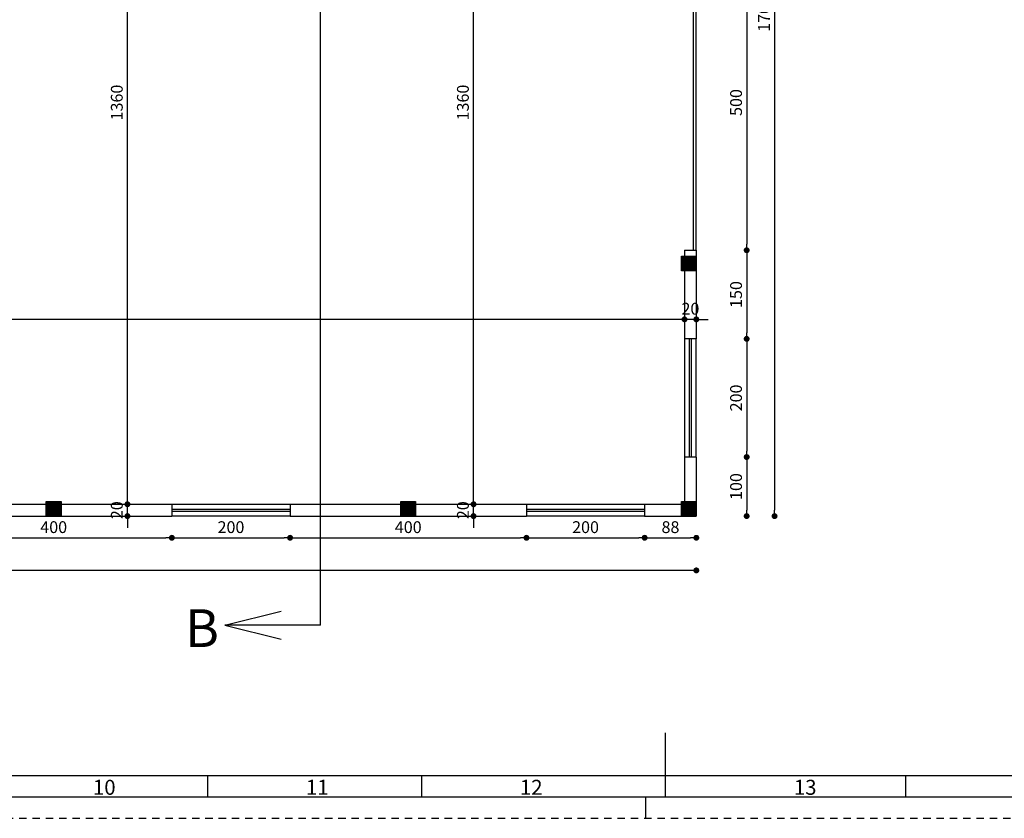
# Model space of a CAD drawing. Extents: x 1742 to 2066, y 225 to 432.
# Drawn here: x 1774 to 1791, y 225 to 239 of the extents above; entities that cross this region are included whole.
import ezdxf

# ---------------------------------------------------------------- set-up
doc = ezdxf.new("R2010")
doc.units = 0
doc.header["$MEASUREMENT"] = 0
doc.header["$PDMODE"] = 2
doc.linetypes.add('HIDDEN2', pattern=[0.1875, 0.125, -0.0625])
doc.layers.get('0').update_dxf_attribs({"linetype": 'CONTINUOUS'})
doc.layers.get('Defpoints').update_dxf_attribs({"linetype": 'CONTINUOUS'})
for name, color, linetype in [('1', 1, 'HIDDEN2'), ('2', 2, 'CONTINUOUS'), ('5', 1, 'CONTINUOUS'), ('8', 8, 'CONTINUOUS')]:
    doc.layers.add(name, color=color, linetype=linetype)
doc.styles.add('ISO Proportional', font='isocp.shx')
doc.styles.add('ROMANC', font='ROMANC', dxfattribs={"height": 200})
doc.styles.add('ROMANS', font='ROMANS.shx', dxfattribs={"width": 0.8, "height": 0.2})
doc.dimstyles.new('dim100', dxfattribs={"dimtxt": 0.2, "dimasz": 0.1, "dimexe": 0.1, "dimexo": 0.1, "dimgap": 0.05, "dimtad": 0, "dimdec": 0, "dimlfac": 100, "dimzin": 0, "dimdsep": 46, "dimtxsty": 'ROMANS', "dimblk": 'DOT', "dimcen": 0, "dimdle": 10, "dimse1": 1, "dimse2": 1, "dimclrd": 17, "dimclre": 17, "dimclrt": 4, "dimadec": 0, "dimazin": 0, "dimtfac": 0.25, "dimtdec": 0, "dimtix": 1, "dimtmove": 2, "dimatfit": 3, "dimldrblk": 'DOT', "dimfxl": 5, "dimtvp": 0.9, "dimtolj": 1, "dimtzin": 0, "dimarcsym": 0})

# ---------------------------------------------------------------- blocks, each defined once
blk = doc.blocks.new('A$C4FF2578C')
at = {"layer": '5'}
h = blk.add_hatch(dxfattribs=at)
h.set_pattern_fill('ANSI31', color=256, scale=0.008333, style=0)
h.set_pattern_definition([(45, (-1680.6200062, -60.9145084), (-0.00073656956374, 0.00073656956374), [])])
h.paths.add_polyline_path([(0.25, 0), (0.25, 0.25), (0, 0.25), (0, 0)])
for p, q in [((0, 0.25), (0.25, 0.25)), ((0, 0), (0, 0.25)), ((0.25, 0.25), (0.25, 0)), ((0.25, 0), (0, 0))]:
    blk.add_line(p, q, dxfattribs=at)
blk = doc.blocks.new('_Dot')
at = {"color": 0, "linetype": 'ByBlock', "lineweight": -2}
blk.add_line((-0.5, 0), (-1, 0), dxfattribs=at)
at = {"color": 0, "linetype": 'ByBlock', "const_width": 0.5}
blk.add_lwpolyline([(-0.25, 0, 1), (0.25, 0, 1)], format="xyb", close=True, dxfattribs=at)
blk = doc.blocks.new('*D347')
at = {"layer": '8', "color": 17, "lineweight": -2, "ltscale": 100}
blk.add_line((1787.137, 247.014), (1787.137, 230.214), dxfattribs=at)
at = {"layer": 'Defpoints', "color": 0, "ltscale": 100}
for p in [(1786.114, 247.114), (1786.114, 230.114), (1787.137, 230.114)]:
    blk.add_point(p, dxfattribs=at)
at = {"layer": '8', "color": 17, "lineweight": -2, "ltscale": 100, "xscale": 0.1, "yscale": 0.1, "zscale": 0.1}
for p, rotation in [((1787.137, 247.114), 90), ((1787.137, 230.114), 270)]:
    blk.add_blockref('_Dot', p, dxfattribs=dict(at, rotation=rotation))
at = {"layer": '8', "color": 4, "ltscale": 100, "insert": (1786.957, 238.614), "char_height": 0.2, "attachment_point": 5, "rotation": 90, "style": 'ROMANS'}
blk.add_mtext('\\A1;1700', dxfattribs=at)
blk = doc.blocks.new('*D348')
at = {"layer": '8', "color": 17, "lineweight": -2, "ltscale": 100}
for p, q in [((1785.513, 233.444), (1785.413, 233.444)), ((1785.813, 233.444), (1785.613, 233.444)), ((1785.913, 233.444), (1786.013, 233.444))]:
    blk.add_line(p, q, dxfattribs=at)
at = {"layer": 'Defpoints', "color": 0, "ltscale": 100}
for p in [(1785.613, 233.444), (1785.613, 233.377), (1785.813, 233.377)]:
    blk.add_point(p, dxfattribs=at)
at = {"layer": '8', "color": 17, "lineweight": -2, "ltscale": 100, "xscale": 0.1, "yscale": 0.1, "zscale": 0.1}
blk.add_blockref('_Dot', (1785.613, 233.444), dxfattribs=at)
at = {"layer": '8', "color": 17, "lineweight": -2, "ltscale": 100, "xscale": 0.1, "yscale": 0.1, "zscale": 0.1, "rotation": 180}
blk.add_blockref('_Dot', (1785.813, 233.444), dxfattribs=at)
at = {"layer": '8', "color": 4, "ltscale": 100, "insert": (1785.713, 233.624), "char_height": 0.2, "attachment_point": 5, "style": 'ROMANS'}
blk.add_mtext('\\A1;20', dxfattribs=at)
blk = doc.blocks.new('*D349')
at = {"layer": '8', "color": 17, "lineweight": -2, "ltscale": 100}
blk.add_line((1785.513, 233.444), (1751.113, 233.444), dxfattribs=at)
at = {"layer": 'Defpoints', "color": 0, "ltscale": 100}
for p in [(1751.013, 233.444), (1751.013, 233.444), (1785.613, 233.377)]:
    blk.add_point(p, dxfattribs=at)
at = {"layer": '8', "color": 17, "lineweight": -2, "ltscale": 100, "xscale": 0.1, "yscale": 0.1, "zscale": 0.1, "rotation": 180}
blk.add_blockref('_Dot', (1751.013, 233.444), dxfattribs=at)
at = {"layer": '8', "color": 17, "lineweight": -2, "ltscale": 100, "xscale": 0.1, "yscale": 0.1, "zscale": 0.1}
blk.add_blockref('_Dot', (1785.613, 233.444), dxfattribs=at)
at = {"layer": '8', "color": 4, "ltscale": 100, "insert": (1768.313, 233.624), "char_height": 0.2, "attachment_point": 5, "style": 'ROMANS'}
blk.add_mtext('\\A1;3460', dxfattribs=at)
blk = doc.blocks.new('*D359')
at = {"layer": '8', "color": 17, "lineweight": -2, "ltscale": 100}
blk.add_line((1773.038, 229.747), (1776.838, 229.747), dxfattribs=at)
at = {"layer": 'Defpoints', "color": 0, "ltscale": 100}
for p in [(1772.938, 230.114), (1776.938, 230.114), (1776.938, 229.747)]:
    blk.add_point(p, dxfattribs=at)
at = {"layer": '8', "color": 17, "lineweight": -2, "ltscale": 100, "xscale": 0.1, "yscale": 0.1, "zscale": 0.1, "rotation": 180}
blk.add_blockref('_Dot', (1772.938, 229.747), dxfattribs=at)
at = {"layer": '8', "color": 17, "lineweight": -2, "ltscale": 100, "xscale": 0.1, "yscale": 0.1, "zscale": 0.1}
blk.add_blockref('_Dot', (1776.938, 229.747), dxfattribs=at)
at = {"layer": '8', "color": 4, "ltscale": 100, "insert": (1774.938, 229.927), "char_height": 0.2, "attachment_point": 5, "style": 'ROMANS'}
blk.add_mtext('\\A1;400', dxfattribs=at)
blk = doc.blocks.new('*D360')
at = {"layer": '8', "color": 17, "lineweight": -2, "ltscale": 100}
blk.add_line((1777.038, 229.747), (1778.838, 229.747), dxfattribs=at)
at = {"layer": 'Defpoints', "color": 0, "ltscale": 100}
for p in [(1776.938, 230.114), (1778.938, 230.114), (1778.938, 229.747)]:
    blk.add_point(p, dxfattribs=at)
at = {"layer": '8', "color": 17, "lineweight": -2, "ltscale": 100, "xscale": 0.1, "yscale": 0.1, "zscale": 0.1, "rotation": 180}
blk.add_blockref('_Dot', (1776.938, 229.747), dxfattribs=at)
at = {"layer": '8', "color": 17, "lineweight": -2, "ltscale": 100, "xscale": 0.1, "yscale": 0.1, "zscale": 0.1}
blk.add_blockref('_Dot', (1778.938, 229.747), dxfattribs=at)
at = {"layer": '8', "color": 4, "ltscale": 100, "insert": (1777.938, 229.927), "char_height": 0.2, "attachment_point": 5, "style": 'ROMANS'}
blk.add_mtext('\\A1;200', dxfattribs=at)
blk = doc.blocks.new('*D361')
at = {"layer": '8', "color": 17, "lineweight": -2, "ltscale": 100}
blk.add_line((1779.038, 229.747), (1782.838, 229.747), dxfattribs=at)
at = {"layer": 'Defpoints', "color": 0, "ltscale": 100}
for p in [(1778.938, 230.114), (1782.938, 230.114), (1782.938, 229.747)]:
    blk.add_point(p, dxfattribs=at)
at = {"layer": '8', "color": 17, "lineweight": -2, "ltscale": 100, "xscale": 0.1, "yscale": 0.1, "zscale": 0.1, "rotation": 180}
blk.add_blockref('_Dot', (1778.938, 229.747), dxfattribs=at)
at = {"layer": '8', "color": 17, "lineweight": -2, "ltscale": 100, "xscale": 0.1, "yscale": 0.1, "zscale": 0.1}
blk.add_blockref('_Dot', (1782.938, 229.747), dxfattribs=at)
at = {"layer": '8', "color": 4, "ltscale": 100, "insert": (1780.938, 229.927), "char_height": 0.2, "attachment_point": 5, "style": 'ROMANS'}
blk.add_mtext('\\A1;400', dxfattribs=at)
blk = doc.blocks.new('*D362')
at = {"layer": '8', "color": 17, "lineweight": -2, "ltscale": 100}
blk.add_line((1783.038, 229.747), (1784.838, 229.747), dxfattribs=at)
at = {"layer": 'Defpoints', "color": 0, "ltscale": 100}
for p in [(1782.938, 230.114), (1784.938, 230.114), (1784.938, 229.747)]:
    blk.add_point(p, dxfattribs=at)
at = {"layer": '8', "color": 17, "lineweight": -2, "ltscale": 100, "xscale": 0.1, "yscale": 0.1, "zscale": 0.1, "rotation": 180}
blk.add_blockref('_Dot', (1782.938, 229.747), dxfattribs=at)
at = {"layer": '8', "color": 17, "lineweight": -2, "ltscale": 100, "xscale": 0.1, "yscale": 0.1, "zscale": 0.1}
blk.add_blockref('_Dot', (1784.938, 229.747), dxfattribs=at)
at = {"layer": '8', "color": 4, "ltscale": 100, "insert": (1783.938, 229.927), "char_height": 0.2, "attachment_point": 5, "style": 'ROMANS'}
blk.add_mtext('\\A1;200', dxfattribs=at)
blk = doc.blocks.new('*D363')
at = {"layer": '8', "color": 17, "lineweight": -2, "ltscale": 100}
blk.add_line((1785.038, 229.747), (1785.713, 229.747), dxfattribs=at)
at = {"layer": 'Defpoints', "color": 0, "ltscale": 100}
for p in [(1784.938, 230.114), (1785.813, 230.114), (1785.813, 229.747)]:
    blk.add_point(p, dxfattribs=at)
at = {"layer": '8', "color": 17, "lineweight": -2, "ltscale": 100, "xscale": 0.1, "yscale": 0.1, "zscale": 0.1, "rotation": 180}
blk.add_blockref('_Dot', (1784.938, 229.747), dxfattribs=at)
at = {"layer": '8', "color": 17, "lineweight": -2, "ltscale": 100, "xscale": 0.1, "yscale": 0.1, "zscale": 0.1}
blk.add_blockref('_Dot', (1785.813, 229.747), dxfattribs=at)
at = {"layer": '8', "color": 4, "ltscale": 100, "insert": (1785.375, 229.927), "char_height": 0.2, "attachment_point": 5, "style": 'ROMANS'}
blk.add_mtext('\\A1;88', dxfattribs=at)
blk = doc.blocks.new('*D364')
at = {"layer": '8', "color": 17, "lineweight": -2, "ltscale": 100}
blk.add_line((1785.713, 229.195), (1750.913, 229.195), dxfattribs=at)
at = {"layer": 'Defpoints', "color": 0, "ltscale": 100}
for p in [(1750.813, 230.114), (1785.813, 230.114), (1750.813, 229.195)]:
    blk.add_point(p, dxfattribs=at)
at = {"layer": '8', "color": 17, "lineweight": -2, "ltscale": 100, "xscale": 0.1, "yscale": 0.1, "zscale": 0.1, "rotation": 180}
blk.add_blockref('_Dot', (1750.813, 229.195), dxfattribs=at)
at = {"layer": '8', "color": 17, "lineweight": -2, "ltscale": 100, "xscale": 0.1, "yscale": 0.1, "zscale": 0.1}
blk.add_blockref('_Dot', (1785.813, 229.195), dxfattribs=at)
at = {"layer": '8', "color": 4, "ltscale": 100, "insert": (1768.313, 229.375), "char_height": 0.2, "attachment_point": 5, "style": 'ROMANS'}
blk.add_mtext('\\A1;3500', dxfattribs=at)
blk = doc.blocks.new('*D382')
at = {"layer": '8', "color": 17, "lineweight": -2, "ltscale": 100}
blk.add_line((1786.665, 239.514), (1786.665, 234.714), dxfattribs=at)
at = {"layer": 'Defpoints', "color": 0, "ltscale": 100}
for p in [(1785.813, 239.614), (1785.813, 234.614), (1786.665, 234.614)]:
    blk.add_point(p, dxfattribs=at)
at = {"layer": '8', "color": 17, "lineweight": -2, "ltscale": 100, "xscale": 0.1, "yscale": 0.1, "zscale": 0.1}
for p, rotation in [((1786.665, 239.614), 90), ((1786.665, 234.614), 270)]:
    blk.add_blockref('_Dot', p, dxfattribs=dict(at, rotation=rotation))
at = {"layer": '8', "color": 4, "ltscale": 100, "insert": (1786.485, 237.114), "char_height": 0.2, "attachment_point": 5, "rotation": 90, "style": 'ROMANS'}
blk.add_mtext('\\A1;500', dxfattribs=at)
blk = doc.blocks.new('*D383')
at = {"layer": '8', "color": 17, "lineweight": -2, "ltscale": 100}
blk.add_line((1786.665, 234.514), (1786.665, 233.214), dxfattribs=at)
at = {"layer": 'Defpoints', "color": 0, "ltscale": 100}
for p in [(1785.813, 234.614), (1785.733, 233.114), (1786.665, 233.114)]:
    blk.add_point(p, dxfattribs=at)
at = {"layer": '8', "color": 17, "lineweight": -2, "ltscale": 100, "xscale": 0.1, "yscale": 0.1, "zscale": 0.1}
for p, rotation in [((1786.665, 234.614), 90), ((1786.665, 233.114), 270)]:
    blk.add_blockref('_Dot', p, dxfattribs=dict(at, rotation=rotation))
at = {"layer": '8', "color": 4, "ltscale": 100, "insert": (1786.485, 233.864), "char_height": 0.2, "attachment_point": 5, "rotation": 90, "style": 'ROMANS'}
blk.add_mtext('\\A1;150', dxfattribs=at)
blk = doc.blocks.new('*D384')
at = {"layer": '8', "color": 17, "lineweight": -2, "ltscale": 100}
blk.add_line((1786.665, 233.014), (1786.665, 231.214), dxfattribs=at)
at = {"layer": 'Defpoints', "color": 0, "ltscale": 100}
for p in [(1785.733, 233.114), (1785.813, 231.114), (1786.665, 231.114)]:
    blk.add_point(p, dxfattribs=at)
at = {"layer": '8', "color": 17, "lineweight": -2, "ltscale": 100, "xscale": 0.1, "yscale": 0.1, "zscale": 0.1}
for p, rotation in [((1786.665, 233.114), 90), ((1786.665, 231.114), 270)]:
    blk.add_blockref('_Dot', p, dxfattribs=dict(at, rotation=rotation))
at = {"layer": '8', "color": 4, "ltscale": 100, "insert": (1786.485, 232.114), "char_height": 0.2, "attachment_point": 5, "rotation": 90, "style": 'ROMANS'}
blk.add_mtext('\\A1;200', dxfattribs=at)
blk = doc.blocks.new('*D385')
at = {"layer": '8', "color": 17, "lineweight": -2, "ltscale": 100}
blk.add_line((1786.665, 231.014), (1786.665, 230.214), dxfattribs=at)
at = {"layer": 'Defpoints', "color": 0, "ltscale": 100}
for p in [(1785.813, 231.114), (1785.813, 230.114), (1786.665, 230.114)]:
    blk.add_point(p, dxfattribs=at)
at = {"layer": '8', "color": 17, "lineweight": -2, "ltscale": 100, "xscale": 0.1, "yscale": 0.1, "zscale": 0.1}
for p, rotation in [((1786.665, 231.114), 90), ((1786.665, 230.114), 270)]:
    blk.add_blockref('_Dot', p, dxfattribs=dict(at, rotation=rotation))
at = {"layer": '8', "color": 4, "ltscale": 100, "insert": (1786.485, 230.614), "char_height": 0.2, "attachment_point": 5, "rotation": 90, "style": 'ROMANS'}
blk.add_mtext('\\A1;100', dxfattribs=at)
blk = doc.blocks.new('*D426')
at = {"layer": '8', "color": 17, "lineweight": -2, "ltscale": 100}
for p, q in [((1782.043, 230.414), (1782.043, 230.514)), ((1782.043, 230.114), (1782.043, 230.314)), ((1782.043, 230.014), (1782.043, 229.914))]:
    blk.add_line(p, q, dxfattribs=at)
at = {"layer": 'Defpoints', "color": 0, "ltscale": 100}
for p in [(1782.043, 230.314), (1782.215, 230.314), (1782.215, 230.114)]:
    blk.add_point(p, dxfattribs=at)
at = {"layer": '8', "color": 17, "lineweight": -2, "ltscale": 100, "xscale": 0.1, "yscale": 0.1, "zscale": 0.1}
for p, rotation in [((1782.043, 230.314), 270), ((1782.043, 230.114), 90)]:
    blk.add_blockref('_Dot', p, dxfattribs=dict(at, rotation=rotation))
at = {"layer": '8', "color": 4, "ltscale": 100, "insert": (1781.863, 230.214), "char_height": 0.2, "attachment_point": 5, "rotation": 90, "style": 'ROMANS'}
blk.add_mtext('\\A1;20', dxfattribs=at)
blk = doc.blocks.new('*D427')
at = {"layer": '8', "color": 17, "lineweight": -2, "ltscale": 100}
blk.add_line((1782.043, 230.414), (1782.043, 243.814), dxfattribs=at)
at = {"layer": 'Defpoints', "color": 0, "ltscale": 100}
for p in [(1782.043, 243.914), (1782.654, 243.914), (1782.215, 230.314)]:
    blk.add_point(p, dxfattribs=at)
at = {"layer": '8', "color": 17, "lineweight": -2, "ltscale": 100, "xscale": 0.1, "yscale": 0.1, "zscale": 0.1}
for p, rotation in [((1782.043, 243.914), 90), ((1782.043, 230.314), 270)]:
    blk.add_blockref('_Dot', p, dxfattribs=dict(at, rotation=rotation))
at = {"layer": '8', "color": 4, "ltscale": 100, "insert": (1781.863, 237.114), "char_height": 0.2, "attachment_point": 5, "rotation": 90, "style": 'ROMANS'}
blk.add_mtext('\\A1;1360', dxfattribs=at)
blk = doc.blocks.new('*D438')
at = {"layer": '8', "color": 17, "lineweight": -2, "ltscale": 100}
for p, q in [((1776.186, 230.414), (1776.186, 230.514)), ((1776.186, 230.114), (1776.186, 230.314)), ((1776.186, 230.014), (1776.186, 229.914))]:
    blk.add_line(p, q, dxfattribs=at)
at = {"layer": 'Defpoints', "color": 0, "ltscale": 100}
for p in [(1776.186, 230.314), (1776.186, 230.314), (1776.186, 230.114)]:
    blk.add_point(p, dxfattribs=at)
at = {"layer": '8', "color": 17, "lineweight": -2, "ltscale": 100, "xscale": 0.1, "yscale": 0.1, "zscale": 0.1}
for p, rotation in [((1776.186, 230.314), 270), ((1776.186, 230.114), 90)]:
    blk.add_blockref('_Dot', p, dxfattribs=dict(at, rotation=rotation))
at = {"layer": '8', "color": 4, "ltscale": 100, "insert": (1776.006, 230.214), "char_height": 0.2, "attachment_point": 5, "rotation": 90, "style": 'ROMANS'}
blk.add_mtext('\\A1;20', dxfattribs=at)
blk = doc.blocks.new('*D439')
at = {"layer": '8', "color": 17, "lineweight": -2, "ltscale": 100}
blk.add_line((1776.186, 230.414), (1776.186, 243.814), dxfattribs=at)
at = {"layer": 'Defpoints', "color": 0, "ltscale": 100}
for p in [(1775.989, 243.914), (1776.186, 243.914), (1776.186, 230.314)]:
    blk.add_point(p, dxfattribs=at)
at = {"layer": '8', "color": 17, "lineweight": -2, "ltscale": 100, "xscale": 0.1, "yscale": 0.1, "zscale": 0.1}
for p, rotation in [((1776.186, 243.914), 90), ((1776.186, 230.314), 270)]:
    blk.add_blockref('_Dot', p, dxfattribs=dict(at, rotation=rotation))
at = {"layer": '8', "color": 4, "ltscale": 100, "insert": (1776.006, 237.114), "char_height": 0.2, "attachment_point": 5, "rotation": 90, "style": 'ROMANS'}
blk.add_mtext('\\A1;1360', dxfattribs=at)
blk = doc.blocks.new('A$C503E3326')
at = {"layer": '1'}
blk.add_line((0, 0), (87.055, 0), dxfattribs=at)
at = {"layer": '2'}
for p, q in [((43.555, 1.448), (43.555, 0.724)), ((35.812, 0.724), (35.812, 0.362)), ((39.433, 0.724), (39.433, 0.362)), ((43.555, 0.724), (43.555, 0.362)), ((47.622, 0.724), (47.622, 0.362)), ((0.362, 0.362), (86.693, 0.362)), ((43.229, 0), (43.229, 0.362))]:
    blk.add_line(p, q, dxfattribs=at)
at = {"layer": '5', "color": 6}
blk.add_line((0.724, 0.724), (86.331, 0.724), dxfattribs=at)
at = {"layer": '2', "style": 'ISO Proportional'}
for s, p in [('10', (33.873, 0.398)), ('11', (37.477, 0.398)), ('12', (41.098, 0.398)), ('13', (45.734, 0.398))]:
    blk.add_text(s, height=0.2535, dxfattribs=at).set_placement(p)

msp = doc.modelspace()

# ---------------------------------------------------------------- linework, layer by layer
for p, q in [((1785.6128, 234.6136), (1785.8128, 234.6136)), ((1785.6128, 234.6136), (1785.6128, 233.1136)), ((1785.8128, 234.6136), (1785.8128, 233.1136)), ((1785.8128, 233.1136), (1785.6128, 233.1136)), ((1785.8128, 231.1136), (1785.6128, 231.1136)), ((1785.6128, 231.1136), (1785.6128, 230.3136)), ((1785.8128, 231.1136), (1785.8128, 230.1136)), ((1772.9378, 230.3136), (1776.9378, 230.3136)), ((1776.9378, 230.3136), (1776.9378, 230.1136)), ((1778.9378, 230.3136), (1778.9378, 230.1136)), ((1778.9378, 230.3136), (1782.9378, 230.3136)), ((1782.9378, 230.3136), (1782.9378, 230.1136)), ((1784.9378, 230.3136), (1784.9378, 230.1136)), ((1784.9378, 230.3136), (1785.6128, 230.3136)), ((1772.9378, 230.1136), (1776.9378, 230.1136)), ((1778.9378, 230.1136), (1782.9378, 230.1136)), ((1784.9378, 230.1136), (1785.8128, 230.1136))]:
    msp.add_line(p, q)
at = {"layer": '5'}
for p, q in [((1785.6128, 233.1136), (1785.6128, 231.1136)), ((1785.8128, 231.1136), (1785.8128, 233.1136)), ((1776.9378, 230.3136), (1778.9378, 230.3136)), ((1782.9378, 230.3136), (1784.9378, 230.3136)), ((1778.9378, 230.1136), (1776.9378, 230.1136)), ((1784.9378, 230.1136), (1782.9378, 230.1136))]:
    msp.add_line(p, q, dxfattribs=at)
at = {"layer": '8', "ltscale": 100}
for p, q in [((1779.4536, 228.27), (1779.4536, 248.8358)), ((1785.7628, 234.6136), (1785.7628, 239.6136)), ((1785.8128, 234.6136), (1785.8128, 239.6136)), ((1785.6928, 233.1136), (1785.6928, 231.1136)), ((1785.7328, 231.1136), (1785.7328, 233.1136)), ((1776.9378, 230.2336), (1778.9378, 230.2336)), ((1778.9378, 230.1936), (1776.9378, 230.1936)), ((1782.9378, 230.2336), (1784.9378, 230.2336)), ((1784.9378, 230.1936), (1782.9378, 230.1936)), ((1777.8341, 228.27), (1778.7892, 228.5068)), ((1779.4536, 228.27), (1777.8341, 228.27)), ((1777.8341, 228.27), (1778.7892, 228.0331))]:
    msp.add_line(p, q, dxfattribs=at)

# ---------------------------------------------------------------- block references
at = {"layer": '5'}
msp.add_blockref('A$C4FF2578C', (1785.5628, 234.2636), dxfattribs=at)
at = {"layer": '8', "ltscale": 100}
for name, p in [('A$C503E3326', (1741.729, 224.9987)), ('A$C4FF2578C', (1774.8128, 230.1136)), ('A$C4FF2578C', (1780.8128, 230.1136)), ('A$C4FF2578C', (1785.5628, 230.1136))]:
    msp.add_blockref(name, p, dxfattribs=at)

# ---------------------------------------------------------------- texts
at = {"style": 'ROMANC'}
msp.add_text('B', height=0.6391, dxfattribs=at).set_placement((1777.1618, 227.8978))

# ---------------------------------------------------------------- dimensions: what is measured, and where the dimension line sits
at = {"layer": '8', "ltscale": 100}
for base, p1, p2, picture, middle in [((1787.1372, 230.1136), (1786.1144, 247.1136), (1786.1144, 230.1136), '*D347', (1786.9572, 238.6136)), ((1776.1857, 243.9136), (1776.1857, 230.3136), (1775.9886, 243.9136), '*D439', (1776.0057, 237.1136)), ((1782.0427, 243.9136), (1782.2146, 230.3136), (1782.6538, 243.9136), '*D427', (1781.8627, 237.1136)), ((1786.6651, 234.6136), (1785.8128, 239.6136), (1785.8128, 234.6136), '*D382', (1786.4851, 237.1136)), ((1786.6651, 233.1136), (1785.8128, 234.6136), (1785.7328, 233.1136), '*D383', (1786.4851, 233.8636)), ((1786.6651, 231.1136), (1785.7328, 233.1136), (1785.8128, 231.1136), '*D384', (1786.4851, 232.1136)), ((1786.6651, 230.1136), (1785.8128, 231.1136), (1785.8128, 230.1136), '*D385', (1786.4851, 230.6136)), ((1776.1857, 230.3136), (1776.1857, 230.1136), (1776.1857, 230.3136), '*D438', (1776.0057, 230.2136)), ((1782.0427, 230.3136), (1782.2146, 230.1136), (1782.2146, 230.3136), '*D426', (1781.8627, 230.2136))]:
    dim = msp.add_linear_dim(base=base, p1=p1, p2=p2, angle=90, dimstyle='dim100', dxfattribs=at)
    dim.commit()
    dim.dimension.update_dxf_attribs({"geometry": picture, "text_midpoint": middle})
for base, p1, p2, picture, middle in [((1751.0128, 233.4437), (1785.6128, 233.3771), (1751.0128, 233.4437), '*D349', (1768.3128, 233.6237)), ((1785.6128, 233.4437), (1785.8128, 233.3771), (1785.6128, 233.3771), '*D348', (1785.7128, 233.6237)), ((1750.8128, 229.1952), (1785.8128, 230.1136), (1750.8128, 230.1136), '*D364', (1768.3128, 229.3752)), ((1776.9378, 229.7471), (1772.9378, 230.1136), (1776.9378, 230.1136), '*D359', (1774.9378, 229.9271)), ((1778.9378, 229.7471), (1776.9378, 230.1136), (1778.9378, 230.1136), '*D360', (1777.9378, 229.9271)), ((1782.9378, 229.7471), (1778.9378, 230.1136), (1782.9378, 230.1136), '*D361', (1780.9378, 229.9271)), ((1784.9378, 229.7471), (1782.9378, 230.1136), (1784.9378, 230.1136), '*D362', (1783.9378, 229.9271)), ((1785.8128139978, 229.7470751284), (1784.9378139978, 230.1136498955), (1785.8128139978, 230.1136498955), '*D363', (1785.3753139978, 229.9270751284))]:
    dim = msp.add_linear_dim(base=base, p1=p1, p2=p2, dimstyle='dim100', dxfattribs=at)
    dim.commit()
    dim.dimension.update_dxf_attribs({"geometry": picture, "text_midpoint": middle})

doc.saveas('drawing.dxf')
